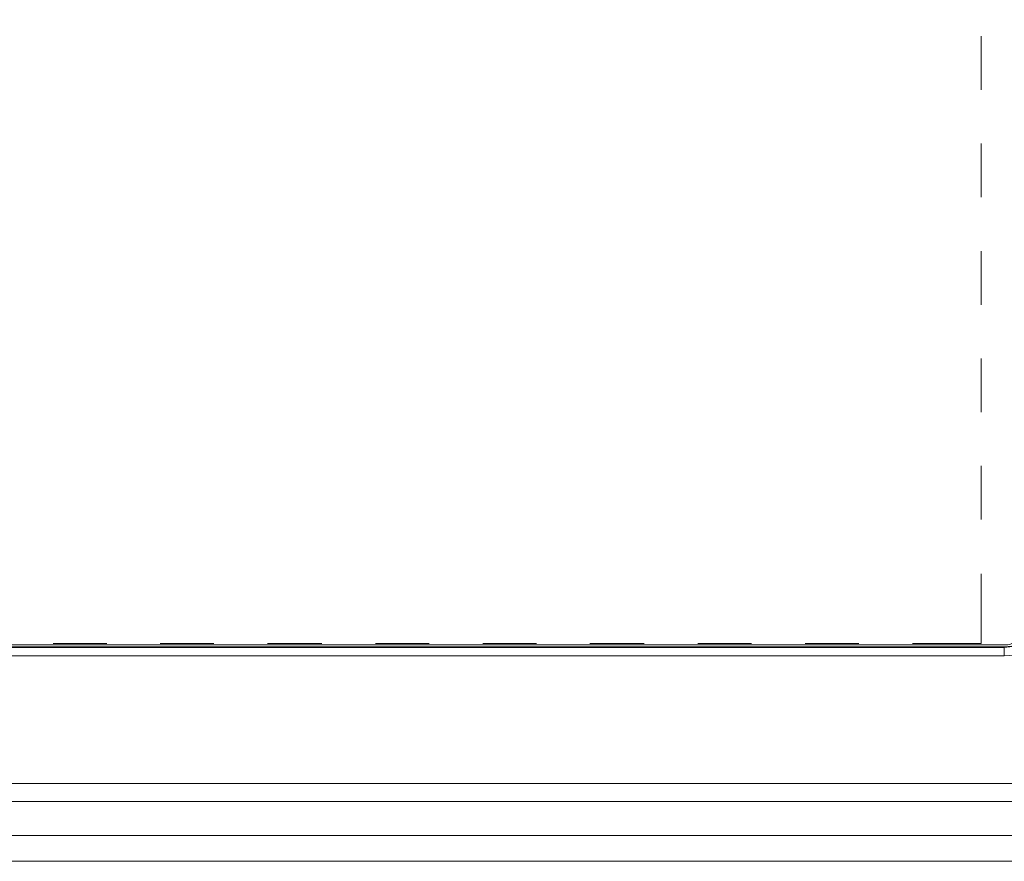
# Model space of a CAD drawing. Units: millimetres. Extents: x 589 to 3399, y 902 to 2722.
# Drawn here: x 1216 to 1276, y 2096 to 2148 of the extents above; entities that cross this region are included whole.
import ezdxf

# ---------------------------------------------------------------- set-up
doc = ezdxf.new("R2010")
doc.units = ezdxf.units.MM
doc.header["$LTSCALE"] = 10
doc.layers.add('SEIHIN', color=7, linetype='Continuous', lineweight=18)
doc.layers.add('レイヤー 1', color=7, linetype='Continuous', lineweight=18)

# ---------------------------------------------------------------- blocks, each defined once
blk = doc.blocks.new('グループ-3-1')
at = {"layer": 'レイヤー 1', "color": 7, "lineweight": 5}
for p, q in [((-719.661, 334.905), (-719.661, 331.646)), ((-719.661, 328.386), (-719.661, 325.126)), ((-719.661, 321.824), (-719.661, 318.564)), ((-719.661, 315.305), (-719.661, 312.045)), ((-719.661, 308.785), (-719.661, 305.526)), ((-772.832, 297.99), (-776.092, 297.99)), ((-766.313, 297.99), (-769.573, 297.99)), ((-759.751, 297.99), (-763.053, 297.99)), ((-753.232, 297.99), (-756.491, 297.99)), ((-746.712, 297.99), (-749.971, 297.99)), ((-740.15, 297.99), (-743.453, 297.99)), ((-733.631, 297.99), (-736.891, 297.99)), ((-727.112, 297.99), (-730.371, 297.99))]:
    blk.add_line(p, q, dxfattribs=at)
at = {"layer": 'レイヤー 1', "color": 7, "lineweight": 5, "flags": 128}
for points in [[(-693.837, 288.38), (-881.799, 288.38)], [(-861.014, 356.2), (-861.014, 300.403), (-860.929, 299.726), (-860.675, 299.091), (-860.337, 298.54), (-859.828, 298.075), (-859.278, 297.694), (-858.686, 297.44), (-858.008, 297.27), (-857.373, 297.228), (-718.264, 297.228), (-718.264, 297.778)], [(-715.469, 355.945), (-716.697, 354.93), (-716.697, 299.133), (-716.74, 298.71), (-716.994, 298.329), (-717.375, 297.99), (-717.798, 297.82), (-718.264, 297.778), (-857.373, 297.778), (-857.923, 297.863), (-858.431, 298.117), (-858.812, 298.583), (-858.939, 299.133), (-858.939, 354.93), (-858.855, 355.395), (-858.601, 355.776), (-858.262, 356.072), (-857.839, 356.242), (-857.373, 356.326), (-718.264, 356.326)], [(-857.373, 297.905), (-718.263, 297.905), (-718.052, 297.905), (-717.883, 297.948), (-717.713, 298.033), (-717.586, 298.075), (-717.502, 298.159), (-717.418, 298.286), (-717.332, 298.371), (-717.248, 298.498), (-717.205, 298.583), (-717.205, 298.71), (-717.163, 298.837), (-717.163, 354.633), (-717.205, 354.845), (-717.248, 355.014), (-717.375, 355.183), (-717.502, 355.31), (-717.671, 355.438), (-717.841, 355.522), (-718.052, 355.564), (-718.264, 355.606)], [(-719.661, 302.224), (-719.661, 297.99), (-723.851, 297.99)], [(-857.373, 297.778), (-857.373, 297.736), (-718.264, 297.736), (-717.248, 297.863), (-716.782, 298.075), (-716.358, 298.371), (-716.02, 298.71), (-715.724, 299.175), (-715.554, 299.641), (-715.469, 300.149), (-715.046, 300.318), (-714.623, 300.403), (-714.707, 299.726), (-714.92, 299.091), (-715.3, 298.54), (-715.766, 298.075), (-716.358, 297.694), (-716.952, 297.44), (-717.586, 297.27), (-718.263, 297.228)], [(-881.799, 284.74), (-693.837, 284.74)], [(-693.837, 289.48), (-881.799, 289.48), (-881.799, 284.74), (-882.773, 284.782), (-883.79, 284.951), (-884.763, 285.248), (-885.652, 285.629), (-886.541, 286.137), (-887.303, 286.772), (-888.023, 287.491), (-888.574, 288.338), (-888.954, 289.058), (-889.208, 289.862)], [(-693.837, 286.306), (-881.799, 286.306), (-881.842, 286.306), (-883.282, 286.476), (-884.594, 286.856), (-885.821, 287.491), (-886.923, 288.38), (-887.727, 289.48)]]:
    blk.add_lwpolyline(points, dxfattribs=at)

msp = doc.modelspace()

# ---------------------------------------------------------------- block references
at = {"layer": 'SEIHIN', "color": 7}
msp.add_blockref('グループ-3-1', (1994.289, 1811.668), dxfattribs=at)

doc.saveas('drawing.dxf')
